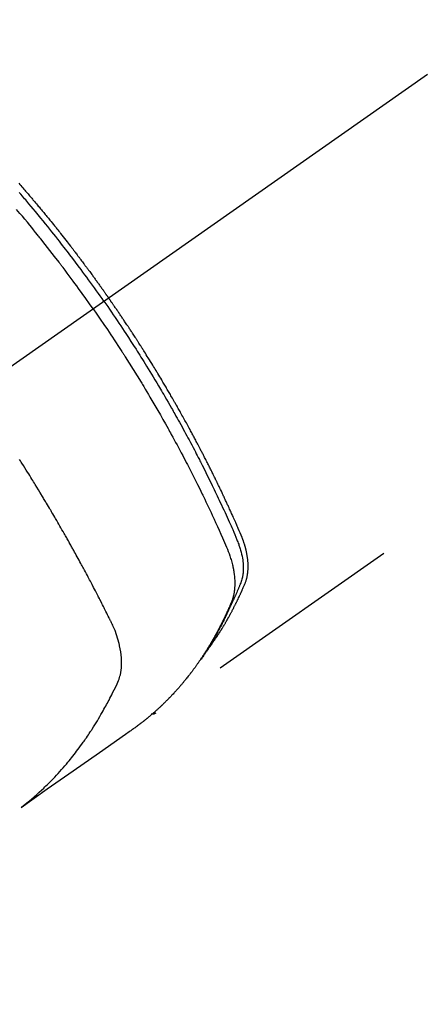
# Model space of a CAD drawing. Extents: x 27948 to 54421, y -11045 to -2175.
# Drawn here: x 45255 to 45280, y -4161 to -4100 of the extents above; entities that cross this region are included whole.
import ezdxf

# ---------------------------------------------------------------- set-up
doc = ezdxf.new("R2010")
doc.units = 0
doc.header["$LTSCALE"] = 50
doc.header["$MEASUREMENT"] = 0
doc.linetypes.add('CENTER2', pattern=[1.125, 0.75, -0.125, 0.125, -0.125])
doc.linetypes.add('HIDDEN', pattern=[0.375, 0.25, -0.125])
doc.layers.get('0').update_dxf_attribs({"linetype": 'CONTINUOUS'})
doc.layers.get('DEFPOINTS').update_dxf_attribs({"color": 146, "linetype": 'CONTINUOUS'})
doc.layers.add('150-機器', color=8, linetype='CONTINUOUS')
doc.layers.add('166-寸法B', color=11, linetype='CONTINUOUS')
doc.styles.add('KH001', font='txt')
doc.dimstyles.new('KH1xx030', dxfattribs={"dimscale": 30, "dimtxt": 2, "dimasz": 0.6, "dimexe": 0.3, "dimexo": 1.2, "dimgap": 0.5, "dimtad": 3, "dimdec": 1, "dimdsep": 46, "dimlunit": 6, "dimtxsty": 'KH001', "dimblk": 'DOT', "dimcen": 1, "dimdle": 1, "dimclrd": 256, "dimclre": 256, "dimclrt": 256, "dimadec": 0, "dimazin": 0, "dimtfac": 1, "dimtdec": 1, "dimtix": 1, "dimtmove": 2, "dimatfit": 3, "dimldrblk": 'CLOSEDBLANK', "dimfxl": 1, "dimtolj": 1, "dimtzin": 0, "dimlwd": -1, "dimlwe": -1, "dimarcsym": 0})

# ---------------------------------------------------------------- blocks, each defined once
blk = doc.blocks.new('F402_H')
at = {"layer": '150-機器', "color": 13, "linetype": 'CENTER2'}
blk.add_line((0, 0), (-244.018, -170.863), dxfattribs=at)
at = {"layer": '150-機器', "color": 13, "linetype": 'HIDDEN'}
blk.add_line((-140.96, -126.704), (-201.303, -168.957), dxfattribs=at)
for points in [[(-204.534, -143.216), (-204.651, -143.05), (-204.768, -142.884), (-204.885, -142.718), (-205.003, -142.552), (-205.126, -142.381), (-205.25, -142.21), (-205.374, -142.039), (-205.498, -141.868), (-205.613, -141.71), (-205.729, -141.552), (-205.845, -141.395), (-205.962, -141.237), (-206.136, -141.004), (-206.311, -140.771), (-206.487, -140.539), (-206.664, -140.307), (-206.752, -140.192), (-206.841, -140.078), (-206.929, -139.963), (-207.018, -139.849), (-207.119, -139.719), (-207.221, -139.588), (-207.323, -139.459), (-207.425, -139.329), (-207.546, -139.176), (-207.667, -139.023), (-207.789, -138.87), (-207.911, -138.718), (-208.052, -138.543), (-208.193, -138.368), (-208.335, -138.194), (-208.478, -138.02), (-208.563, -137.916), (-208.649, -137.812), (-208.735, -137.708), (-208.821, -137.605), (-208.955, -137.444), (-209.089, -137.284), (-209.224, -137.124), (-209.359, -136.964), (-209.427, -136.884), (-209.495, -136.804), (-209.563, -136.725), (-209.631, -136.645), (-209.728, -136.532), (-209.826, -136.419)], [(-209.852, -135.844), (-209.789, -135.915), (-209.727, -135.987), (-209.665, -136.058), (-209.603, -136.13), (-209.541, -136.202), (-209.479, -136.273), (-209.429, -136.331), (-209.38, -136.389), (-209.33, -136.447), (-209.281, -136.504), (-209.231, -136.563), (-209.181, -136.621), (-209.132, -136.679), (-209.082, -136.737), (-209.046, -136.781), (-209.009, -136.824), (-208.972, -136.868), (-208.935, -136.911), (-208.873, -136.984), (-208.812, -137.057), (-208.75, -137.13), (-208.689, -137.203), (-208.64, -137.262), (-208.592, -137.321), (-208.543, -137.379), (-208.494, -137.438), (-208.446, -137.497), (-208.397, -137.555), (-208.348, -137.614), (-208.299, -137.673), (-208.251, -137.732), (-208.202, -137.79), (-208.154, -137.849), (-208.105, -137.908), (-208.057, -137.967), (-208.009, -138.027), (-207.961, -138.086), (-207.913, -138.145), (-207.841, -138.234), (-207.768, -138.323), (-207.696, -138.412), (-207.624, -138.502), (-207.588, -138.546), (-207.552, -138.591), (-207.517, -138.635), (-207.481, -138.68), (-207.421, -138.755), (-207.362, -138.83), (-207.302, -138.905), (-207.243, -138.98), (-207.16, -139.085), (-207.077, -139.19), (-206.994, -139.295), (-206.912, -139.401), (-206.841, -139.491), (-206.77, -139.582), (-206.7, -139.673), (-206.629, -139.764), (-206.594, -139.81), (-206.559, -139.855), (-206.523, -139.901), (-206.488, -139.947), (-206.459, -139.985), (-206.429, -140.024), (-206.399, -140.063), (-206.37, -140.101), (-206.33, -140.154), (-206.289, -140.207), (-206.249, -140.26), (-206.208, -140.313), (-206.185, -140.344), (-206.162, -140.375), (-206.138, -140.406), (-206.115, -140.436), (-206.091, -140.467), (-206.068, -140.497), (-206.045, -140.528), (-206.022, -140.559), (-206.01, -140.574), (-205.999, -140.59), (-205.987, -140.605), (-205.976, -140.62), (-205.93, -140.682), (-205.884, -140.744), (-205.838, -140.805), (-205.792, -140.866), (-205.769, -140.897), (-205.746, -140.928), (-205.723, -140.959), (-205.7, -140.989), (-205.665, -141.035), (-205.631, -141.082), (-205.596, -141.128), (-205.562, -141.174), (-205.539, -141.205), (-205.516, -141.236), (-205.493, -141.267), (-205.47, -141.298), (-205.425, -141.359), (-205.379, -141.421), (-205.334, -141.483), (-205.289, -141.544), (-205.255, -141.591), (-205.221, -141.638), (-205.187, -141.684), (-205.154, -141.731), (-205.12, -141.777), (-205.086, -141.824), (-205.052, -141.871), (-205.018, -141.917), (-204.984, -141.964), (-204.95, -142.01), (-204.916, -142.057), (-204.883, -142.104), (-204.849, -142.15), (-204.816, -142.197), (-204.782, -142.244), (-204.749, -142.291), (-204.716, -142.338), (-204.682, -142.385), (-204.649, -142.431), (-204.616, -142.478), (-204.593, -142.509), (-204.571, -142.541), (-204.549, -142.572), (-204.527, -142.603), (-204.502, -142.638), (-204.478, -142.672), (-204.453, -142.707), (-204.429, -142.742), (-204.414, -142.762), (-204.4, -142.782), (-204.386, -142.802), (-204.371, -142.823), (-204.355, -142.846), (-204.338, -142.87), (-204.322, -142.893), (-204.305, -142.917), (-204.289, -142.94), (-204.272, -142.963), (-204.256, -142.987), (-204.24, -143.01)], [(-205.21, -143.69), (-205.437, -143.368), (-205.665, -143.048), (-205.894, -142.727), (-206.124, -142.408), (-206.236, -142.255), (-206.348, -142.102), (-206.461, -141.949), (-206.574, -141.796), (-206.703, -141.622), (-206.833, -141.448), (-206.964, -141.275), (-207.094, -141.101), (-207.127, -141.058), (-207.159, -141.015), (-207.192, -140.972), (-207.225, -140.929), (-207.253, -140.891), (-207.282, -140.854), (-207.31, -140.817), (-207.339, -140.78), (-207.624, -140.409), (-207.911, -140.04), (-208.2, -139.673), (-208.49, -139.306), (-208.54, -139.243), (-208.591, -139.18), (-208.642, -139.117), (-208.692, -139.054), (-208.811, -138.907), (-208.93, -138.76), (-209.049, -138.613), (-209.169, -138.467), (-209.323, -138.279), (-209.478, -138.092), (-209.633, -137.906), (-209.789, -137.72), (-209.997, -137.473)], [(-204.534, -143.216), (-204.417, -143.383), (-204.301, -143.55), (-204.186, -143.717), (-204.07, -143.884), (-203.951, -144.059), (-203.833, -144.233), (-203.715, -144.408), (-203.597, -144.583), (-203.488, -144.746), (-203.379, -144.908), (-203.271, -145.071), (-203.163, -145.235), (-203.003, -145.478), (-202.844, -145.723), (-202.686, -145.968), (-202.529, -146.213), (-202.451, -146.335), (-202.374, -146.457), (-202.296, -146.58), (-202.219, -146.702), (-202.131, -146.842), (-202.044, -146.982), (-201.957, -147.122), (-201.87, -147.262), (-201.767, -147.428), (-201.665, -147.595), (-201.563, -147.761), (-201.462, -147.928), (-201.346, -148.12), (-201.23, -148.313), (-201.114, -148.506), (-201, -148.7), (-200.931, -148.816), (-200.863, -148.932), (-200.795, -149.048), (-200.727, -149.164), (-200.622, -149.345), (-200.517, -149.526), (-200.413, -149.707), (-200.309, -149.889), (-200.257, -149.98), (-200.206, -150.071), (-200.154, -150.162), (-200.103, -150.254), (-200.029, -150.384), (-199.956, -150.514), (-199.884, -150.644), (-199.811, -150.774), (-199.732, -150.917), (-199.653, -151.061), (-199.575, -151.205), (-199.497, -151.349), (-199.426, -151.479), (-199.355, -151.61), (-199.285, -151.741), (-199.214, -151.872), (-199.13, -152.029), (-199.047, -152.186), (-198.964, -152.343), (-198.881, -152.501), (-198.82, -152.619), (-198.758, -152.737), (-198.697, -152.856), (-198.636, -152.974), (-198.602, -153.04), (-198.569, -153.106), (-198.535, -153.172), (-198.501, -153.238), (-198.388, -153.461), (-198.275, -153.685), (-198.163, -153.91), (-198.051, -154.134), (-197.98, -154.279), (-197.909, -154.425), (-197.838, -154.57), (-197.767, -154.716), (-197.703, -154.848), (-197.639, -154.98), (-197.576, -155.112), (-197.512, -155.245), (-197.449, -155.377), (-197.386, -155.51), (-197.323, -155.642), (-197.261, -155.775), (-197.186, -155.933), (-197.112, -156.092), (-197.038, -156.251), (-196.964, -156.411), (-196.897, -156.556), (-196.83, -156.703), (-196.764, -156.849), (-196.697, -156.995), (-196.643, -157.114), (-196.589, -157.233), (-196.535, -157.353), (-196.483, -157.473), (-196.417, -157.632), (-196.352, -157.793), (-196.288, -157.953), (-196.224, -158.113), (-196.195, -158.183), (-196.166, -158.253), (-196.138, -158.323), (-196.11, -158.393), (-196.09, -158.449), (-196.07, -158.506), (-196.051, -158.562), (-196.032, -158.619), (-196.011, -158.686), (-195.992, -158.753), (-195.973, -158.82), (-195.955, -158.888), (-195.926, -159.009), (-195.9, -159.131), (-195.878, -159.253), (-195.859, -159.376), (-195.847, -159.472), (-195.837, -159.568), (-195.83, -159.665), (-195.825, -159.762), (-195.823, -159.835), (-195.823, -159.908), (-195.824, -159.982), (-195.827, -160.055), (-195.832, -160.126), (-195.838, -160.196), (-195.846, -160.267), (-195.856, -160.337), (-195.866, -160.398), (-195.877, -160.459), (-195.89, -160.519), (-195.906, -160.579), (-195.929, -160.654), (-195.955, -160.728), (-195.983, -160.801), (-196.012, -160.874), (-196.026, -160.908), (-196.04, -160.942), (-196.053, -160.976), (-196.067, -161.009), (-196.083, -161.049), (-196.099, -161.088), (-196.114, -161.127), (-196.13, -161.166), (-196.164, -161.247), (-196.199, -161.328), (-196.233, -161.409), (-196.268, -161.49), (-196.283, -161.524), (-196.297, -161.557), (-196.312, -161.59), (-196.326, -161.623), (-196.346, -161.669), (-196.366, -161.714), (-196.387, -161.759), (-196.408, -161.804), (-196.436, -161.861), (-196.465, -161.917), (-196.494, -161.974), (-196.521, -162.031), (-196.541, -162.076), (-196.561, -162.12), (-196.58, -162.165), (-196.599, -162.21), (-196.612, -162.241), (-196.626, -162.272), (-196.64, -162.302), (-196.653, -162.333), (-196.695, -162.425), (-196.737, -162.517), (-196.779, -162.609), (-196.821, -162.7), (-196.844, -162.748), (-196.866, -162.796), (-196.889, -162.844), (-196.911, -162.891), (-196.928, -162.926), (-196.945, -162.96), (-196.962, -162.994), (-196.979, -163.029), (-196.995, -163.063), (-197.012, -163.097), (-197.029, -163.131), (-197.046, -163.165), (-197.07, -163.212), (-197.093, -163.258), (-197.117, -163.305), (-197.141, -163.352), (-197.167, -163.402), (-197.193, -163.453), (-197.22, -163.504), (-197.246, -163.554), (-197.264, -163.588), (-197.281, -163.621), (-197.299, -163.654), (-197.317, -163.688), (-197.335, -163.721), (-197.352, -163.755), (-197.37, -163.788), (-197.388, -163.821), (-197.406, -163.855), (-197.424, -163.888), (-197.442, -163.92), (-197.46, -163.953), (-197.496, -164.019), (-197.532, -164.085), (-197.568, -164.151), (-197.605, -164.217), (-197.619, -164.242), (-197.633, -164.266), (-197.646, -164.291), (-197.66, -164.315), (-197.683, -164.356), (-197.706, -164.397), (-197.73, -164.438), (-197.753, -164.479), (-197.779, -164.524), (-197.805, -164.568), (-197.831, -164.612), (-197.857, -164.657), (-197.888, -164.709), (-197.919, -164.761), (-197.951, -164.812), (-197.983, -164.864), (-197.997, -164.887), (-198.012, -164.911), (-198.027, -164.934), (-198.041, -164.957), (-198.071, -165.004), (-198.101, -165.051), (-198.131, -165.097), (-198.162, -165.144), (-198.184, -165.178), (-198.207, -165.213), (-198.23, -165.247), (-198.254, -165.281), (-198.27, -165.304), (-198.285, -165.327), (-198.301, -165.349), (-198.317, -165.372), (-198.351, -165.42), (-198.386, -165.468), (-198.421, -165.515), (-198.456, -165.563)], [(-198.111, -165.067), (-198.069, -165.013), (-198.028, -164.96), (-197.987, -164.906), (-197.947, -164.852), (-197.913, -164.806), (-197.88, -164.76), (-197.847, -164.714), (-197.815, -164.667), (-197.801, -164.648), (-197.788, -164.628), (-197.774, -164.609), (-197.761, -164.59), (-197.739, -164.558), (-197.717, -164.527), (-197.695, -164.496), (-197.674, -164.465), (-197.655, -164.438), (-197.636, -164.41), (-197.617, -164.383), (-197.599, -164.355), (-197.577, -164.323), (-197.556, -164.291), (-197.535, -164.259), (-197.514, -164.227), (-197.477, -164.172), (-197.44, -164.116), (-197.403, -164.06), (-197.367, -164.004), (-197.351, -163.98), (-197.336, -163.956), (-197.321, -163.932), (-197.305, -163.908), (-197.29, -163.883), (-197.275, -163.859), (-197.259, -163.834), (-197.244, -163.81), (-197.229, -163.785), (-197.213, -163.76), (-197.198, -163.735), (-197.183, -163.711), (-197.172, -163.695), (-197.162, -163.678), (-197.152, -163.662), (-197.142, -163.646), (-197.122, -163.613), (-197.102, -163.58), (-197.082, -163.547), (-197.063, -163.514), (-197.048, -163.489), (-197.032, -163.464), (-197.017, -163.439), (-197.002, -163.414), (-196.982, -163.381), (-196.963, -163.347), (-196.944, -163.314), (-196.924, -163.28), (-196.91, -163.255), (-196.895, -163.23), (-196.88, -163.205), (-196.866, -163.18), (-196.851, -163.154), (-196.837, -163.129), (-196.822, -163.103), (-196.808, -163.078), (-196.798, -163.061), (-196.788, -163.044), (-196.779, -163.027), (-196.769, -163.01), (-196.76, -162.993), (-196.75, -162.976), (-196.741, -162.959), (-196.731, -162.942), (-196.708, -162.899), (-196.684, -162.856), (-196.66, -162.814), (-196.637, -162.771), (-196.618, -162.737), (-196.599, -162.702), (-196.581, -162.668), (-196.562, -162.634), (-196.544, -162.599), (-196.525, -162.564), (-196.507, -162.529), (-196.488, -162.494), (-196.477, -162.472), (-196.466, -162.45), (-196.454, -162.428), (-196.443, -162.406), (-196.423, -162.367), (-196.403, -162.328), (-196.383, -162.288), (-196.363, -162.249), (-196.345, -162.214), (-196.327, -162.179), (-196.309, -162.143), (-196.291, -162.108), (-196.278, -162.081), (-196.265, -162.055), (-196.252, -162.028), (-196.239, -162.002), (-196.226, -161.975), (-196.213, -161.948), (-196.199, -161.921), (-196.186, -161.894), (-196.178, -161.876), (-196.169, -161.859), (-196.161, -161.841), (-196.152, -161.823), (-196.118, -161.751), (-196.084, -161.679), (-196.05, -161.606), (-196.016, -161.534), (-196.004, -161.507), (-195.992, -161.48), (-195.979, -161.452), (-195.967, -161.425), (-195.954, -161.398), (-195.942, -161.371), (-195.929, -161.343), (-195.917, -161.316), (-195.909, -161.297), (-195.901, -161.279), (-195.893, -161.261), (-195.885, -161.242), (-195.864, -161.196), (-195.844, -161.15), (-195.824, -161.104), (-195.804, -161.058), (-195.784, -161.012), (-195.764, -160.965), (-195.744, -160.919), (-195.725, -160.872), (-195.709, -160.834), (-195.693, -160.796), (-195.678, -160.757), (-195.664, -160.719), (-195.651, -160.68), (-195.638, -160.642), (-195.627, -160.603), (-195.616, -160.563), (-195.606, -160.526), (-195.597, -160.488), (-195.588, -160.45), (-195.58, -160.411), (-195.572, -160.372), (-195.564, -160.332), (-195.558, -160.292), (-195.552, -160.252), (-195.548, -160.223), (-195.544, -160.195), (-195.541, -160.166), (-195.538, -160.137), (-195.533, -160.088), (-195.529, -160.039), (-195.525, -159.99), (-195.522, -159.94), (-195.521, -159.907), (-195.52, -159.873), (-195.52, -159.839), (-195.519, -159.805), (-195.52, -159.768), (-195.52, -159.73), (-195.521, -159.692), (-195.522, -159.654), (-195.523, -159.626), (-195.524, -159.598), (-195.526, -159.57), (-195.527, -159.542), (-195.531, -159.488), (-195.536, -159.434), (-195.541, -159.38), (-195.547, -159.327), (-195.552, -159.287), (-195.557, -159.247), (-195.563, -159.207), (-195.569, -159.167), (-195.574, -159.133), (-195.579, -159.1), (-195.584, -159.066), (-195.59, -159.033), (-195.595, -159.011), (-195.599, -158.988), (-195.604, -158.966), (-195.608, -158.943), (-195.613, -158.917), (-195.619, -158.891), (-195.624, -158.864), (-195.63, -158.838), (-195.635, -158.815), (-195.64, -158.792), (-195.645, -158.77), (-195.651, -158.747), (-195.658, -158.72), (-195.664, -158.693), (-195.671, -158.666), (-195.678, -158.64), (-195.685, -158.612), (-195.693, -158.585), (-195.7, -158.558), (-195.707, -158.531), (-195.714, -158.507), (-195.721, -158.484), (-195.728, -158.461), (-195.734, -158.438), (-195.743, -158.411), (-195.751, -158.384), (-195.759, -158.357), (-195.768, -158.33), (-195.779, -158.295), (-195.79, -158.26), (-195.802, -158.225), (-195.814, -158.19), (-195.824, -158.163), (-195.833, -158.136), (-195.843, -158.109), (-195.853, -158.082), (-195.863, -158.055), (-195.873, -158.028), (-195.883, -158.001), (-195.893, -157.974), (-195.951, -157.831), (-196.011, -157.688), (-196.072, -157.547), (-196.135, -157.405), (-196.164, -157.338), (-196.194, -157.271), (-196.223, -157.203), (-196.253, -157.136), (-196.267, -157.102), (-196.282, -157.069), (-196.297, -157.035), (-196.312, -157.001), (-196.349, -156.917), (-196.386, -156.833), (-196.424, -156.749), (-196.462, -156.665), (-196.492, -156.598), (-196.522, -156.531), (-196.553, -156.463), (-196.583, -156.396), (-196.614, -156.329), (-196.645, -156.261), (-196.675, -156.194), (-196.706, -156.127), (-196.729, -156.076), (-196.752, -156.026), (-196.776, -155.975), (-196.799, -155.925), (-196.822, -155.875), (-196.845, -155.824), (-196.869, -155.774), (-196.892, -155.724), (-196.924, -155.656), (-196.955, -155.589), (-196.987, -155.521), (-197.018, -155.454), (-197.026, -155.437), (-197.033, -155.42), (-197.041, -155.403), (-197.049, -155.387), (-197.073, -155.336), (-197.097, -155.286), (-197.121, -155.235), (-197.145, -155.185), (-197.193, -155.084), (-197.241, -154.983), (-197.289, -154.882), (-197.338, -154.781), (-197.362, -154.731), (-197.386, -154.681), (-197.41, -154.631), (-197.435, -154.58), (-197.451, -154.547), (-197.467, -154.513), (-197.483, -154.479), (-197.5, -154.446), (-197.516, -154.412), (-197.533, -154.379), (-197.549, -154.345), (-197.566, -154.312), (-197.59, -154.261), (-197.615, -154.21), (-197.64, -154.16), (-197.665, -154.109), (-197.698, -154.042), (-197.731, -153.975), (-197.764, -153.908), (-197.798, -153.841), (-197.831, -153.774), (-197.864, -153.706), (-197.898, -153.639), (-197.931, -153.572), (-197.965, -153.505), (-197.999, -153.438), (-198.033, -153.371), (-198.067, -153.304), (-198.101, -153.237), (-198.135, -153.17), (-198.169, -153.103), (-198.203, -153.036), (-198.237, -152.969), (-198.272, -152.902), (-198.306, -152.835), (-198.34, -152.769), (-198.366, -152.718), (-198.393, -152.668), (-198.419, -152.618), (-198.445, -152.568), (-198.488, -152.484), (-198.532, -152.401), (-198.575, -152.317), (-198.619, -152.234), (-198.645, -152.184), (-198.671, -152.134), (-198.697, -152.084), (-198.724, -152.034), (-198.759, -151.967), (-198.794, -151.9), (-198.83, -151.833), (-198.866, -151.766), (-198.901, -151.7), (-198.937, -151.633), (-198.973, -151.567), (-199.008, -151.5), (-199.044, -151.433), (-199.08, -151.367), (-199.116, -151.3), (-199.152, -151.234), (-199.197, -151.151), (-199.243, -151.068), (-199.288, -150.984), (-199.334, -150.901), (-199.379, -150.818), (-199.425, -150.735), (-199.471, -150.652), (-199.517, -150.569), (-199.563, -150.486), (-199.609, -150.403), (-199.655, -150.32), (-199.701, -150.238), (-199.738, -150.171), (-199.776, -150.105), (-199.813, -150.039), (-199.85, -149.972), (-199.888, -149.906), (-199.926, -149.839), (-199.963, -149.773), (-200.001, -149.706), (-200.029, -149.657), (-200.058, -149.607), (-200.086, -149.558), (-200.114, -149.508), (-200.162, -149.425), (-200.209, -149.343), (-200.257, -149.26), (-200.305, -149.177), (-200.343, -149.112), (-200.382, -149.046), (-200.42, -148.98), (-200.459, -148.914), (-200.497, -148.848), (-200.536, -148.782), (-200.574, -148.716), (-200.613, -148.651), (-200.651, -148.585), (-200.69, -148.519), (-200.729, -148.453), (-200.768, -148.388), (-200.807, -148.322), (-200.846, -148.257), (-200.885, -148.191), (-200.924, -148.126), (-200.983, -148.027), (-201.042, -147.929), (-201.101, -147.831), (-201.161, -147.733), (-201.19, -147.684), (-201.22, -147.635), (-201.25, -147.586), (-201.279, -147.537), (-201.329, -147.455), (-201.379, -147.374), (-201.429, -147.292), (-201.48, -147.211), (-201.55, -147.097), (-201.62, -146.983), (-201.691, -146.869), (-201.762, -146.756), (-201.823, -146.658), (-201.884, -146.561), (-201.945, -146.463), (-202.007, -146.366), (-202.037, -146.317), (-202.068, -146.268), (-202.099, -146.22), (-202.13, -146.171), (-202.156, -146.13), (-202.182, -146.089), (-202.208, -146.048), (-202.235, -146.007), (-202.271, -145.951), (-202.307, -145.895), (-202.343, -145.839), (-202.379, -145.783), (-202.4, -145.75), (-202.42, -145.718), (-202.441, -145.685), (-202.462, -145.653), (-202.483, -145.62), (-202.504, -145.588), (-202.525, -145.555), (-202.546, -145.523), (-202.556, -145.507), (-202.567, -145.491), (-202.577, -145.475), (-202.588, -145.459), (-202.63, -145.395), (-202.672, -145.331), (-202.714, -145.266), (-202.756, -145.202), (-202.777, -145.17), (-202.798, -145.138), (-202.819, -145.105), (-202.84, -145.073), (-202.872, -145.025), (-202.903, -144.977), (-202.935, -144.929), (-202.966, -144.88), (-202.988, -144.848), (-203.009, -144.816), (-203.03, -144.784), (-203.051, -144.752), (-203.094, -144.689), (-203.136, -144.625), (-203.179, -144.561), (-203.221, -144.498), (-203.253, -144.45), (-203.286, -144.402), (-203.318, -144.354), (-203.35, -144.307), (-203.382, -144.259), (-203.414, -144.211), (-203.447, -144.163), (-203.479, -144.116), (-203.511, -144.068), (-203.543, -144.02), (-203.575, -143.972), (-203.608, -143.925), (-203.64, -143.877), (-203.673, -143.83), (-203.706, -143.782), (-203.738, -143.735), (-203.771, -143.687), (-203.803, -143.64), (-203.836, -143.593), (-203.868, -143.546), (-203.89, -143.514), (-203.912, -143.482), (-203.934, -143.451), (-203.955, -143.419), (-203.98, -143.384), (-204.004, -143.349), (-204.028, -143.315), (-204.052, -143.28), (-204.066, -143.259), (-204.08, -143.239), (-204.094, -143.219), (-204.108, -143.198), (-204.125, -143.175), (-204.141, -143.151), (-204.158, -143.127), (-204.174, -143.104), (-204.19, -143.08), (-204.207, -143.057), (-204.223, -143.033), (-204.24, -143.01)], [(-205.21, -143.69), (-204.986, -144.013), (-204.762, -144.337), (-204.54, -144.662), (-204.319, -144.987), (-204.213, -145.145), (-204.107, -145.302), (-204.002, -145.46), (-203.897, -145.619), (-203.778, -145.8), (-203.659, -145.982), (-203.541, -146.163), (-203.422, -146.345), (-203.393, -146.391), (-203.363, -146.436), (-203.334, -146.482), (-203.305, -146.527), (-203.279, -146.567), (-203.254, -146.606), (-203.229, -146.646), (-203.204, -146.685), (-202.953, -147.08), (-202.705, -147.476), (-202.458, -147.873), (-202.213, -148.271), (-202.171, -148.34), (-202.129, -148.409), (-202.087, -148.478), (-202.045, -148.548), (-201.947, -148.709), (-201.85, -148.872), (-201.753, -149.034), (-201.656, -149.196), (-201.533, -149.405), (-201.41, -149.614), (-201.288, -149.824), (-201.166, -150.034), (-201.005, -150.314), (-200.845, -150.594), (-200.687, -150.876), (-200.529, -151.157), (-200.477, -151.251), (-200.425, -151.345), (-200.373, -151.439), (-200.321, -151.533), (-200.231, -151.697), (-200.141, -151.862), (-200.051, -152.027), (-199.962, -152.192), (-199.873, -152.357), (-199.785, -152.522), (-199.697, -152.687), (-199.61, -152.853), (-199.535, -152.994), (-199.461, -153.136), (-199.387, -153.278), (-199.313, -153.421), (-199.228, -153.586), (-199.143, -153.752), (-199.058, -153.918), (-198.974, -154.085), (-198.83, -154.369), (-198.688, -154.654), (-198.547, -154.94), (-198.407, -155.226), (-198.384, -155.273), (-198.361, -155.321), (-198.338, -155.369), (-198.315, -155.416), (-198.235, -155.583), (-198.155, -155.75), (-198.076, -155.917), (-197.996, -156.084), (-197.918, -156.251), (-197.84, -156.418), (-197.762, -156.585), (-197.684, -156.752), (-197.651, -156.824), (-197.618, -156.896), (-197.585, -156.968), (-197.552, -157.039), (-197.444, -157.278), (-197.337, -157.517), (-197.23, -157.756), (-197.124, -157.996), (-197.061, -158.139), (-196.998, -158.282), (-196.936, -158.426), (-196.875, -158.57), (-196.819, -158.705), (-196.766, -158.841), (-196.714, -158.978), (-196.665, -159.115), (-196.638, -159.195), (-196.613, -159.275), (-196.588, -159.355), (-196.565, -159.436), (-196.543, -159.514), (-196.523, -159.593), (-196.503, -159.673), (-196.485, -159.752), (-196.477, -159.786), (-196.469, -159.82), (-196.462, -159.855), (-196.454, -159.889), (-196.442, -159.952), (-196.431, -160.014), (-196.42, -160.077), (-196.41, -160.14), (-196.404, -160.183), (-196.398, -160.225), (-196.392, -160.268), (-196.387, -160.311), (-196.378, -160.394), (-196.37, -160.477), (-196.363, -160.56), (-196.358, -160.644), (-196.356, -160.711), (-196.354, -160.778), (-196.353, -160.845), (-196.354, -160.912), (-196.356, -160.968), (-196.358, -161.024), (-196.361, -161.08), (-196.365, -161.135), (-196.369, -161.181), (-196.373, -161.227), (-196.378, -161.272), (-196.384, -161.318), (-196.389, -161.354), (-196.395, -161.391), (-196.401, -161.427), (-196.407, -161.463), (-196.413, -161.498), (-196.42, -161.533), (-196.428, -161.568), (-196.436, -161.603), (-196.448, -161.655), (-196.462, -161.707), (-196.477, -161.759), (-196.492, -161.81), (-196.505, -161.849), (-196.519, -161.888), (-196.533, -161.926), (-196.548, -161.964), (-196.56, -161.995), (-196.572, -162.025), (-196.585, -162.055), (-196.597, -162.085), (-196.612, -162.119), (-196.626, -162.152), (-196.64, -162.185), (-196.655, -162.218), (-196.672, -162.258), (-196.689, -162.297), (-196.706, -162.337), (-196.723, -162.376), (-196.738, -162.409), (-196.752, -162.442), (-196.767, -162.474), (-196.782, -162.507), (-196.797, -162.54), (-196.811, -162.572), (-196.826, -162.605), (-196.841, -162.637), (-196.856, -162.67), (-196.871, -162.702), (-196.885, -162.735), (-196.9, -162.767), (-196.915, -162.8), (-196.93, -162.832), (-196.945, -162.864), (-196.96, -162.896), (-196.98, -162.937), (-196.999, -162.978), (-197.019, -163.019), (-197.039, -163.06), (-197.056, -163.095), (-197.074, -163.131), (-197.091, -163.167), (-197.109, -163.202), (-197.124, -163.234), (-197.14, -163.266), (-197.156, -163.298), (-197.171, -163.33), (-197.2, -163.386), (-197.228, -163.443), (-197.257, -163.499), (-197.286, -163.556), (-197.296, -163.574), (-197.306, -163.593), (-197.316, -163.612), (-197.325, -163.631), (-197.345, -163.668), (-197.365, -163.705), (-197.384, -163.742), (-197.404, -163.779), (-197.42, -163.81), (-197.436, -163.841), (-197.453, -163.872), (-197.469, -163.903), (-197.483, -163.927), (-197.496, -163.952), (-197.51, -163.976), (-197.523, -164), (-197.54, -164.031), (-197.557, -164.062), (-197.574, -164.092), (-197.591, -164.123), (-197.604, -164.147), (-197.617, -164.171), (-197.631, -164.196), (-197.644, -164.22), (-197.658, -164.244), (-197.672, -164.268), (-197.686, -164.292), (-197.7, -164.316), (-197.71, -164.334), (-197.72, -164.353), (-197.73, -164.371), (-197.741, -164.389), (-197.761, -164.425), (-197.782, -164.461), (-197.803, -164.497), (-197.825, -164.533), (-197.839, -164.557), (-197.853, -164.58), (-197.867, -164.604), (-197.881, -164.627), (-197.899, -164.657), (-197.917, -164.687), (-197.934, -164.716), (-197.952, -164.746), (-197.966, -164.77), (-197.98, -164.793), (-197.995, -164.816), (-198.009, -164.84), (-198.031, -164.875), (-198.052, -164.91), (-198.074, -164.945), (-198.096, -164.98), (-198.11, -165.004), (-198.125, -165.027), (-198.139, -165.05), (-198.154, -165.073), (-198.176, -165.108), (-198.198, -165.143), (-198.22, -165.177), (-198.243, -165.211), (-198.261, -165.24), (-198.28, -165.268), (-198.298, -165.297), (-198.317, -165.325), (-198.332, -165.348), (-198.347, -165.371), (-198.362, -165.394), (-198.377, -165.417), (-198.399, -165.451), (-198.422, -165.485), (-198.445, -165.519), (-198.468, -165.553), (-198.487, -165.581), (-198.506, -165.609), (-198.525, -165.638), (-198.544, -165.666), (-198.571, -165.705), (-198.598, -165.744), (-198.625, -165.782), (-198.653, -165.821), (-198.676, -165.854), (-198.699, -165.888), (-198.723, -165.921), (-198.746, -165.954), (-198.77, -165.987), (-198.793, -166.02), (-198.816, -166.053), (-198.84, -166.085), (-198.856, -166.107), (-198.873, -166.129), (-198.889, -166.15), (-198.905, -166.172), (-198.929, -166.204), (-198.953, -166.237), (-198.977, -166.269), (-199.001, -166.301), (-199.025, -166.334), (-199.049, -166.366), (-199.074, -166.398), (-199.098, -166.43), (-199.114, -166.451), (-199.131, -166.473), (-199.147, -166.494), (-199.164, -166.515), (-199.189, -166.547), (-199.213, -166.579), (-199.238, -166.61), (-199.263, -166.642), (-199.304, -166.694), (-199.346, -166.747), (-199.387, -166.799), (-199.429, -166.851), (-199.463, -166.892), (-199.497, -166.933), (-199.531, -166.974), (-199.565, -167.015), (-199.59, -167.046), (-199.616, -167.076), (-199.642, -167.107), (-199.667, -167.137), (-199.693, -167.167), (-199.719, -167.198), (-199.745, -167.228), (-199.771, -167.258), (-199.806, -167.298), (-199.841, -167.338), (-199.876, -167.378), (-199.912, -167.417), (-199.938, -167.447), (-199.964, -167.477), (-199.991, -167.507), (-200.017, -167.536), (-200.044, -167.566), (-200.07, -167.595), (-200.097, -167.624), (-200.124, -167.654), (-200.169, -167.702), (-200.214, -167.75), (-200.259, -167.798), (-200.304, -167.846), (-200.341, -167.884), (-200.377, -167.922), (-200.414, -167.96), (-200.45, -167.998), (-200.468, -168.017), (-200.487, -168.036), (-200.505, -168.055), (-200.524, -168.074), (-200.56, -168.111), (-200.597, -168.148), (-200.634, -168.185), (-200.672, -168.222), (-200.69, -168.241), (-200.709, -168.259), (-200.728, -168.277), (-200.747, -168.296), (-200.775, -168.323), (-200.803, -168.351), (-200.832, -168.378), (-200.86, -168.405), (-200.879, -168.423), (-200.897, -168.441), (-200.916, -168.459), (-200.935, -168.477), (-200.963, -168.504), (-200.992, -168.532), (-201.02, -168.559), (-201.049, -168.585), (-201.088, -168.621), (-201.126, -168.656), (-201.165, -168.691), (-201.204, -168.726), (-201.233, -168.753), (-201.262, -168.779), (-201.291, -168.805), (-201.32, -168.831), (-201.34, -168.849), (-201.359, -168.866), (-201.379, -168.883), (-201.398, -168.9), (-201.418, -168.918), (-201.437, -168.935), (-201.457, -168.953), (-201.476, -168.97), (-201.488, -168.98), (-201.5, -168.99), (-201.512, -169), (-201.524, -169.01), (-201.552, -169.034), (-201.58, -169.058), (-201.608, -169.082), (-201.636, -169.106), (-201.666, -169.131), (-201.695, -169.156), (-201.725, -169.181), (-201.755, -169.206), (-201.775, -169.223), (-201.795, -169.239), (-201.815, -169.256), (-201.836, -169.272), (-201.856, -169.289), (-201.876, -169.305), (-201.896, -169.322), (-201.916, -169.338), (-201.936, -169.355), (-201.957, -169.371), (-201.977, -169.388), (-201.998, -169.404), (-202.008, -169.412), (-202.018, -169.42), (-202.028, -169.428), (-202.039, -169.436), (-202.069, -169.46), (-202.1, -169.484), (-202.131, -169.508), (-202.161, -169.532), (-202.182, -169.548), (-202.202, -169.564), (-202.223, -169.58), (-202.244, -169.596), (-202.264, -169.612), (-202.285, -169.628), (-202.305, -169.643), (-202.326, -169.659), (-202.377, -169.699), (-202.429, -169.738), (-202.482, -169.777), (-202.534, -169.815), (-202.587, -169.853), (-202.64, -169.891), (-202.693, -169.929), (-202.746, -169.967), (-202.782, -169.992), (-202.817, -170.018), (-202.853, -170.043), (-202.889, -170.068), (-202.962, -170.12), (-203.035, -170.171), (-203.108, -170.222), (-203.181, -170.273), (-204.816, -171.416), (-206.451, -172.56), (-208.085, -173.705), (-209.719, -174.851)], [(-209.665, -174.794), (-209.467, -174.636), (-209.269, -174.477), (-209.073, -174.316), (-208.879, -174.152), (-208.731, -174.023), (-208.586, -173.892), (-208.441, -173.76), (-208.299, -173.626), (-208.229, -173.559), (-208.159, -173.492), (-208.09, -173.425), (-208.021, -173.357), (-207.917, -173.254), (-207.814, -173.15), (-207.712, -173.045), (-207.611, -172.939), (-207.502, -172.824), (-207.395, -172.707), (-207.288, -172.59), (-207.183, -172.472), (-207.082, -172.358), (-206.982, -172.242), (-206.883, -172.126), (-206.785, -172.009), (-206.708, -171.916), (-206.632, -171.822), (-206.556, -171.728), (-206.481, -171.634), (-206.401, -171.532), (-206.321, -171.43), (-206.243, -171.327), (-206.165, -171.224), (-206.08, -171.11), (-205.996, -170.996), (-205.913, -170.881), (-205.831, -170.766), (-205.781, -170.695), (-205.731, -170.624), (-205.682, -170.553), (-205.632, -170.482), (-205.57, -170.391), (-205.509, -170.301), (-205.448, -170.209), (-205.387, -170.118), (-205.358, -170.073), (-205.329, -170.029), (-205.3, -169.984), (-205.271, -169.939), (-205.188, -169.81), (-205.107, -169.68), (-205.026, -169.549), (-204.946, -169.418), (-204.87, -169.292), (-204.794, -169.165), (-204.72, -169.038), (-204.646, -168.91), (-204.588, -168.808), (-204.531, -168.706), (-204.474, -168.603), (-204.417, -168.5), (-204.366, -168.407), (-204.316, -168.313), (-204.265, -168.219), (-204.216, -168.125), (-204.159, -168.016), (-204.103, -167.906), (-204.047, -167.796), (-203.99, -167.686), (-203.89, -167.494), (-203.792, -167.301), (-203.701, -167.105), (-203.618, -166.906), (-203.586, -166.816), (-203.557, -166.726), (-203.531, -166.635), (-203.508, -166.543), (-203.48, -166.401), (-203.458, -166.259), (-203.443, -166.115), (-203.434, -165.971), (-203.431, -165.85), (-203.431, -165.73), (-203.434, -165.609), (-203.441, -165.489), (-203.459, -165.302), (-203.484, -165.116), (-203.515, -164.931), (-203.552, -164.747), (-203.561, -164.707), (-203.57, -164.668), (-203.579, -164.628), (-203.588, -164.589), (-203.661, -164.317), (-203.744, -164.048), (-203.84, -163.783), (-203.951, -163.525), (-203.985, -163.453), (-204.02, -163.382), (-204.055, -163.311), (-204.09, -163.24), (-204.108, -163.205), (-204.126, -163.169), (-204.144, -163.133), (-204.161, -163.098), (-204.174, -163.071), (-204.188, -163.044), (-204.201, -163.018), (-204.214, -162.991), (-204.263, -162.893), (-204.311, -162.795), (-204.36, -162.697), (-204.409, -162.599), (-204.45, -162.519), (-204.49, -162.438), (-204.53, -162.358), (-204.571, -162.278), (-204.619, -162.183), (-204.662, -162.096), (-204.715, -161.993), (-204.789, -161.851), (-204.812, -161.806), (-204.832, -161.767), (-204.845, -161.742), (-204.844, -161.743), (-204.84, -161.751), (-204.835, -161.76), (-204.83, -161.77), (-204.825, -161.779), (-204.822, -161.784), (-204.839, -161.752), (-204.867, -161.698), (-204.899, -161.637), (-205.067, -161.314), (-205.183, -161.092), (-205.277, -160.911), (-205.383, -160.709), (-205.43, -160.62), (-205.477, -160.531), (-205.524, -160.442), (-205.571, -160.353), (-205.634, -160.237), (-205.696, -160.121), (-205.758, -160.006), (-205.821, -159.89), (-205.859, -159.818), (-205.897, -159.747), (-205.936, -159.675), (-205.974, -159.604), (-206.032, -159.497), (-206.091, -159.39), (-206.149, -159.284), (-206.208, -159.177), (-206.262, -159.079), (-206.316, -158.981), (-206.371, -158.883), (-206.425, -158.785), (-206.454, -158.731), (-206.484, -158.678), (-206.513, -158.625), (-206.543, -158.571), (-206.578, -158.509), (-206.613, -158.447), (-206.648, -158.385), (-206.683, -158.323), (-206.693, -158.305), (-206.703, -158.287), (-206.713, -158.269), (-206.723, -158.251), (-206.758, -158.189), (-206.793, -158.127), (-206.828, -158.064), (-206.863, -158.002), (-206.904, -157.931), (-206.944, -157.86), (-206.985, -157.788), (-207.025, -157.717), (-207.091, -157.602), (-207.157, -157.487), (-207.223, -157.371), (-207.29, -157.256), (-207.356, -157.14), (-207.423, -157.025), (-207.49, -156.91), (-207.557, -156.794), (-207.614, -156.697), (-207.671, -156.599), (-207.728, -156.501), (-207.785, -156.404), (-207.812, -156.359), (-207.838, -156.315), (-207.864, -156.271), (-207.89, -156.226), (-207.948, -156.129), (-208.006, -156.032), (-208.064, -155.934), (-208.122, -155.837), (-208.158, -155.775), (-208.195, -155.713), (-208.232, -155.651), (-208.269, -155.59), (-208.306, -155.528), (-208.344, -155.466), (-208.381, -155.404), (-208.418, -155.342), (-208.423, -155.333), (-208.429, -155.324), (-208.434, -155.316), (-208.439, -155.307), (-208.535, -155.147), (-208.631, -154.988), (-208.729, -154.829), (-208.826, -154.671), (-208.88, -154.583), (-208.935, -154.495), (-208.989, -154.407), (-209.043, -154.319), (-209.109, -154.213), (-209.174, -154.107), (-209.24, -154.001), (-209.305, -153.896), (-209.393, -153.755), (-209.481, -153.615), (-209.57, -153.474), (-209.658, -153.334), (-209.708, -153.255), (-209.759, -153.176), (-209.809, -153.097)], [(-201.291, -168.949), (-201.293, -168.951), (-201.295, -168.952), (-201.297, -168.953), (-201.298, -168.955), (-201.301, -168.955), (-201.303, -168.957), (-201.305, -168.958), (-201.306, -168.959), (-201.308, -168.96), (-201.31, -168.962), (-201.312, -168.963), (-201.314, -168.963), (-201.316, -168.964), (-201.318, -168.966), (-201.32, -168.967), (-201.322, -168.968), (-201.324, -168.969), (-201.326, -168.97), (-201.328, -168.972), (-201.33, -168.972), (-201.332, -168.973), (-201.334, -168.975), (-201.336, -168.975), (-201.338, -168.976), (-201.34, -168.977), (-201.343, -168.978), (-201.344, -168.979), (-201.346, -168.98), (-201.348, -168.981), (-201.35, -168.982), (-201.353, -168.983), (-201.354, -168.984), (-201.357, -168.984), (-201.358, -168.986), (-201.361, -168.987), (-201.363, -168.988), (-201.365, -168.988), (-201.367, -168.988), (-201.369, -168.989), (-201.372, -168.99), (-201.374, -168.991), (-201.376, -168.992), (-201.378, -168.992), (-201.38, -168.993), (-201.383, -168.994), (-201.385, -168.995), (-201.387, -168.996), (-201.389, -168.996), (-201.391, -168.996), (-201.393, -168.997), (-201.396, -168.998), (-201.398, -168.999), (-201.4, -168.999), (-201.402, -168.999), (-201.404, -169), (-201.406, -169.001), (-201.409, -169.002), (-201.411, -169.002), (-201.413, -169.002), (-201.416, -169.003), (-201.418, -169.003), (-201.42, -169.003), (-201.422, -169.004), (-201.425, -169.005), (-201.428, -169.005), (-201.43, -169.005), (-201.432, -169.006), (-201.434, -169.006), (-201.436, -169.006), (-201.439, -169.007), (-201.441, -169.007), (-201.443, -169.007), (-201.445, -169.008), (-201.448, -169.008), (-201.45, -169.009), (-201.453, -169.009), (-201.455, -169.009), (-201.457, -169.01), (-201.46, -169.009), (-201.462, -169.01), (-201.464, -169.01), (-201.466, -169.01), (-201.469, -169.011), (-201.471, -169.01), (-201.474, -169.01), (-201.476, -169.011), (-201.478, -169.011), (-201.481, -169.011), (-201.483, -169.011), (-201.485, -169.011), (-201.488, -169.011), (-201.49, -169.011), (-201.492, -169.011), (-201.495, -169.011), (-201.497, -169.011), (-201.5, -169.012), (-201.502, -169.011), (-201.505, -169.011), (-201.507, -169.011), (-201.51, -169.011), (-201.512, -169.012), (-201.514, -169.01), (-201.516, -169.011), (-201.519, -169.01), (-201.521, -169.011), (-201.524, -169.01), (-201.526, -169.01), (-201.529, -169.01), (-201.531, -169.01), (-201.534, -169.01), (-201.536, -169.009), (-201.538, -169.009), (-201.541, -169.009), (-201.543, -169.009), (-201.546, -169.008), (-201.548, -169.008), (-201.55, -169.008), (-201.553, -169.007), (-201.555, -169.007), (-201.558, -169.007), (-201.56, -169.007), (-201.562, -169.005), (-201.564, -169.006), (-201.567, -169.005), (-201.57, -169.005), (-201.572, -169.004), (-201.574, -169.004)]]:
    blk.add_lwpolyline(points, dxfattribs=at)
blk = doc.blocks.new('_Dot')
at = {"color": 0, "linetype": 'ByBlock', "lineweight": -2}
blk.add_line((-0.5, 0), (-1, 0), dxfattribs=at)
at = {"color": 0, "linetype": 'ByBlock', "const_width": 0.5}
blk.add_lwpolyline([(-0.25, 0, 1), (0.25, 0, 1)], format="xyb", close=True, dxfattribs=at)
blk = doc.blocks.new('*D91')
at = {"layer": '166-寸法B', "transparency": 16777216}
for p, q in [((45308.657, -3754.333), (45128.409, -3754.333)), ((45137.409, -3772.333), (45137.409, -4161.333)), ((45296.256, -4179.333), (45128.409, -4179.333))]:
    blk.add_line(p, q, dxfattribs=at)
at = {"layer": 'DEFPOINTS', "color": 0, "transparency": 16777216}
for p in [(45344.657, -3754.333), (45137.409, -4179.333), (45332.256, -4179.333)]:
    blk.add_point(p, dxfattribs=at)
at = {"layer": '166-寸法B', "transparency": 16777216, "xscale": 18, "yscale": 18, "zscale": 18}
for p, rotation in [((45137.409, -3754.333), 90), ((45137.409, -4179.333), 270)]:
    blk.add_blockref('_Dot', p, dxfattribs=dict(at, rotation=rotation))
at = {"layer": '166-寸法B', "transparency": 16777216, "insert": (45092.409, -3966.833), "char_height": 60, "attachment_point": 5, "rotation": 90, "style": 'KH001'}
blk.add_mtext('\\A1;425', dxfattribs=at)
blk = doc.blocks.new('_ClosedBlank')
at = {"color": 0, "linetype": 'ByBlock', "lineweight": -2}
for p, q in [((-1, 0.1667), (0, 0)), ((-1, 0.1667), (-1, -0.1667)), ((0, 0), (-1, -0.1667))]:
    blk.add_line(p, q, dxfattribs=at)

msp = doc.modelspace()

# ---------------------------------------------------------------- block references
at = {"layer": '150-機器'}
msp.add_blockref('F402_H', (45464.65, -3974.141), dxfattribs=at)

# ---------------------------------------------------------------- dimensions: what is measured, and where the dimension line sits
at = {"layer": '166-寸法B'}
dim = msp.add_linear_dim(base=(45137.409, -4179.333), p1=(45344.657, -3754.333), p2=(45332.256, -4179.333), angle=90, dimstyle='KH1xx030', dxfattribs=at)
dim.commit()
dim.dimension.update_dxf_attribs({"geometry": '*D91', "text_midpoint": (45092.409, -3966.833)})

doc.saveas('drawing.dxf')
